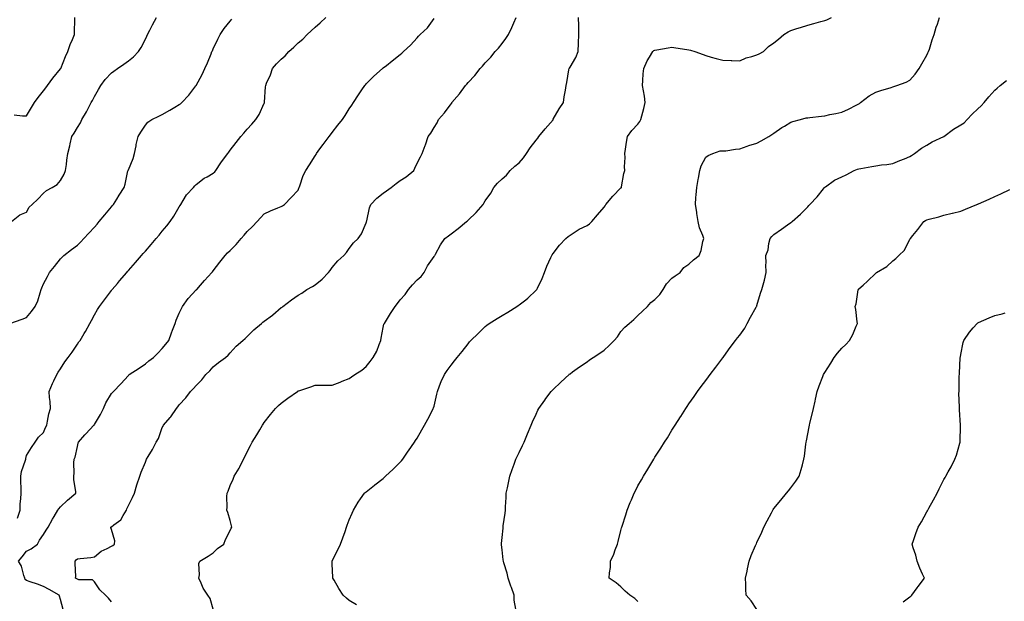
# Model space of a CAD drawing. Units: inches. Extents: x 913043 to 915683, y 7208138 to 7210778.
# Drawn here: x 914164 to 914744, y 7209378 to 7209721 of the extents above; entities that cross this region are included whole.
import ezdxf

# ---------------------------------------------------------------- set-up
doc = ezdxf.new("R2010")
doc.units = ezdxf.units.IN
doc.header["$MEASUREMENT"] = 0
doc.layers.add('Contour_91307208', color=7, linetype='Continuous', true_color=0x6f0feb)

msp = doc.modelspace()

# ---------------------------------------------------------------- linework, layer by layer
at = {"layer": 'Contour_91307208'}
for points in [[(914158.25, 7209541.92, 3247), (914165.52, 7209544.46, 3247), (914168.05, 7209545.38, 3247), (914171.03, 7209548.93, 3247), (914173.17, 7209551.92, 3247), (914174.82, 7209555.16, 3247), (914176.07, 7209559.95, 3247), (914176.8, 7209561.92, 3247), (914177.17, 7209562.8, 3247), (914178.05, 7209565.18, 3247), (914180.37, 7209569.6, 3247), (914181.59, 7209571.92, 3247), (914184.6, 7209575.38, 3247), (914188.05, 7209579.89, 3247), (914189.02, 7209580.94, 3247), (914190.11, 7209581.92, 3247), (914194.56, 7209585.42, 3247), (914198.05, 7209587.96, 3247), (914200, 7209589.97, 3247), (914201.77, 7209591.92, 3247), (914204.82, 7209595.14, 3247), (914208.05, 7209598.5, 3247), (914209.66, 7209600.32, 3247), (914210.96, 7209601.92, 3247), (914214.16, 7209605.81, 3247), (914218.05, 7209610.53, 3247), (914218.7, 7209611.28, 3247), (914219.24, 7209611.92, 3247), (914221.22, 7209615.1, 3247), (914222.62, 7209617.35, 3247), (914225.61, 7209621.92, 3247), (914226.18, 7209623.8, 3247), (914227.82, 7209631.69, 3247), (914227.88, 7209631.92, 3247), (914227.92, 7209632.04, 3247), (914228.05, 7209632.37, 3247), (914230.91, 7209639.05, 3247), (914231.73, 7209641.92, 3247), (914232.62, 7209646.49, 3247), (914232.66, 7209647.31, 3247), (914233.92, 7209651.92, 3247), (914235.43, 7209654.54, 3247), (914238.05, 7209658.6, 3247), (914239.58, 7209660.38, 3247), (914241.82, 7209661.92, 3247), (914245.99, 7209663.97, 3247), (914248.05, 7209664.87, 3247), (914252.42, 7209667.55, 3247), (914255.36, 7209669.24, 3247), (914258.05, 7209670.81, 3247), (914258.71, 7209671.26, 3247), (914259.59, 7209671.92, 3247), (914263.67, 7209676.3, 3247), (914267.84, 7209681.71, 3247), (914268.01, 7209681.92, 3247), (914268.02, 7209681.94, 3247), (914268.05, 7209682, 3247), (914271.44, 7209688.54, 3247), (914273.06, 7209691.92, 3247), (914274.61, 7209695.36, 3247), (914276.71, 7209700.57, 3247), (914277.27, 7209701.92, 3247), (914277.51, 7209702.47, 3247), (914278.05, 7209703.58, 3247), (914280.71, 7209709.26, 3247), (914282.12, 7209711.92, 3247), (914284.51, 7209715.46, 3247), (914288.05, 7209719.89, 3247), (914289, 7209720.96, 3247)], [(914159.34, 7209601.92, 3248), (914164.15, 7209605.83, 3248), (914168.05, 7209607.49, 3248), (914169.7, 7209610.28, 3248), (914171.53, 7209611.92, 3248), (914174.82, 7209615.14, 3248), (914178.05, 7209618.62, 3248), (914179.88, 7209620.08, 3248), (914183.27, 7209621.92, 3248), (914186.22, 7209623.74, 3248), (914188.05, 7209626.06, 3248), (914190.19, 7209629.77, 3248), (914191.11, 7209631.92, 3248), (914191.61, 7209635.47, 3248), (914191.91, 7209638.05, 3248), (914192.48, 7209641.92, 3248), (914193.59, 7209646.37, 3248), (914193.82, 7209647.68, 3248), (914194.74, 7209651.92, 3248), (914196.06, 7209653.91, 3248), (914198.05, 7209657.25, 3248), (914199.86, 7209660.1, 3248), (914200.72, 7209661.92, 3248), (914203.49, 7209666.49, 3248), (914204.21, 7209668.07, 3248), (914206.14, 7209671.92, 3248), (914206.87, 7209673.11, 3248), (914208.05, 7209675.55, 3248), (914210.41, 7209679.56, 3248), (914211.8, 7209681.92, 3248), (914214.5, 7209685.47, 3248), (914218.05, 7209689.52, 3248), (914219.46, 7209690.51, 3248), (914221.62, 7209691.92, 3248), (914225.42, 7209694.56, 3248), (914228.05, 7209696.53, 3248), (914231.1, 7209698.87, 3248), (914234.02, 7209701.92, 3248), (914235.55, 7209704.42, 3248), (914238.05, 7209709.32, 3248), (914238.9, 7209711.08, 3248), (914239.3, 7209711.92, 3248), (914240.73, 7209714.6, 3248), (914242.35, 7209717.62, 3248), (914244.6, 7209721.92, 3248)], [(914160.92, 7209664.79, 3249), (914165.81, 7209664.15, 3249), (914168.05, 7209664.05, 3249), (914170.95, 7209669.03, 3249), (914172.82, 7209671.92, 3249), (914174.96, 7209675.01, 3249), (914178.05, 7209678.81, 3249), (914179.42, 7209680.55, 3249), (914180.51, 7209681.92, 3249), (914183.6, 7209686.37, 3249), (914188.05, 7209691.76, 3249), (914188.14, 7209691.92, 3249), (914188.22, 7209692.08, 3249), (914190.96, 7209699.01, 3249), (914192.4, 7209701.92, 3249), (914193.88, 7209706.1, 3249), (914195.13, 7209708.99, 3249), (914196.29, 7209711.92, 3249), (914196.29, 7209713.68, 3249), (914196.52, 7209720.4, 3249), (914196.53, 7209721.92, 3249)], [(914162.78, 7209427.19, 3246), (914164.29, 7209431.92, 3246), (914164.34, 7209435.63, 3246), (914164.81, 7209438.68, 3246), (914164.86, 7209441.92, 3246), (914164.88, 7209445.08, 3246), (914164.82, 7209448.68, 3246), (914164.83, 7209451.92, 3246), (914165.21, 7209454.75, 3246), (914167.51, 7209461.37, 3246), (914167.62, 7209461.92, 3246), (914167.62, 7209462.35, 3246), (914168.05, 7209464.07, 3246), (914171.05, 7209468.91, 3246), (914173.28, 7209471.92, 3246), (914175.1, 7209474.87, 3246), (914178.05, 7209477.78, 3246), (914179.35, 7209480.61, 3246), (914179.99, 7209481.92, 3246), (914180.54, 7209484.4, 3246), (914181.34, 7209488.64, 3246), (914182.13, 7209491.92, 3246), (914182.08, 7209495.96, 3246), (914181.58, 7209498.38, 3246), (914181.53, 7209501.92, 3246), (914183.46, 7209506.51, 3246), (914184.2, 7209508.07, 3246), (914185.94, 7209511.92, 3246), (914186.76, 7209513.21, 3246), (914188.05, 7209515.16, 3246), (914190.72, 7209519.26, 3246), (914192.58, 7209521.92, 3246), (914194.94, 7209525.03, 3246), (914198.05, 7209529.77, 3246), (914198.98, 7209530.98, 3246), (914199.67, 7209531.92, 3246), (914202.07, 7209535.94, 3246), (914202.82, 7209537.15, 3246), (914205.36, 7209541.92, 3246), (914206.37, 7209543.6, 3246), (914208.05, 7209547.04, 3246), (914209.94, 7209550.03, 3246), (914211.04, 7209551.92, 3246), (914214.07, 7209555.9, 3246), (914218.05, 7209561.24, 3246), (914218.35, 7209561.63, 3246), (914218.57, 7209561.92, 3246), (914221.58, 7209565.44, 3246), (914222.93, 7209567.04, 3246), (914227.07, 7209571.92, 3246), (914227.53, 7209572.43, 3246), (914228.05, 7209573.03, 3246), (914232.2, 7209577.78, 3246), (914235.81, 7209581.92, 3246), (914236.86, 7209583.11, 3246), (914238.05, 7209584.48, 3246), (914241.5, 7209588.46, 3246), (914244.45, 7209591.92, 3246), (914246.11, 7209593.85, 3246), (914248.05, 7209596.14, 3246), (914250.63, 7209599.34, 3246), (914252.67, 7209601.92, 3246), (914254.86, 7209605.1, 3246), (914258.05, 7209610.55, 3246), (914258.55, 7209611.41, 3246), (914258.86, 7209611.92, 3246), (914260.38, 7209614.26, 3246), (914262.38, 7209617.58, 3246), (914266.4, 7209621.92, 3246), (914267.16, 7209622.82, 3246), (914268.05, 7209623.7, 3246), (914272.59, 7209627.39, 3246), (914274.44, 7209628.31, 3246), (914278.05, 7209630.38, 3246), (914278.88, 7209631.1, 3246), (914279.59, 7209631.92, 3246), (914282.54, 7209636.41, 3246), (914282.94, 7209637.04, 3246), (914286.59, 7209641.92, 3246), (914287.15, 7209642.82, 3246), (914288.05, 7209643.91, 3246), (914291.46, 7209648.5, 3246), (914294.26, 7209651.92, 3246), (914295.99, 7209653.97, 3246), (914298.05, 7209656.3, 3246), (914300.76, 7209659.21, 3246), (914303.11, 7209661.92, 3246), (914305, 7209664.97, 3246), (914308.05, 7209671.55, 3246), (914308.17, 7209671.8, 3246), (914308.24, 7209671.92, 3246), (914308.25, 7209672.12, 3246), (914308.84, 7209681.14, 3246), (914308.9, 7209681.92, 3246), (914309.47, 7209683.35, 3246), (914311.65, 7209688.33, 3246), (914312.93, 7209691.92, 3246), (914315.32, 7209694.65, 3246), (914318.05, 7209697.53, 3246), (914320.45, 7209699.52, 3246), (914322.48, 7209701.92, 3246), (914325.37, 7209704.6, 3246), (914328.05, 7209707.1, 3246), (914330.68, 7209709.28, 3246), (914333.28, 7209711.92, 3246), (914335.76, 7209714.21, 3246), (914338.05, 7209716.33, 3246), (914341.01, 7209718.95, 3246), (914344.37, 7209721.92, 3246)], [(914189.61, 7209373.48, 3245), (914188.05, 7209379.4, 3245), (914187.51, 7209381.39, 3245), (914187.39, 7209381.92, 3245), (914181.49, 7209385.36, 3245), (914178.05, 7209387.13, 3245), (914174.54, 7209388.4, 3245), (914170.19, 7209389.77, 3245), (914168.05, 7209390.51, 3245), (914167.38, 7209391.24, 3245), (914167.06, 7209391.92, 3245), (914166.45, 7209393.52, 3245), (914165.13, 7209398.99, 3245), (914163.41, 7209401.92, 3245), (914165.53, 7209404.44, 3245), (914168.05, 7209407.76, 3245), (914170.83, 7209409.15, 3245), (914174.57, 7209411.92, 3245), (914175.69, 7209414.28, 3245), (914178.05, 7209417.68, 3245), (914179.76, 7209420.2, 3245), (914180.81, 7209421.92, 3245), (914183.33, 7209426.63, 3245), (914184.32, 7209428.19, 3245), (914186.59, 7209431.92, 3245), (914187.22, 7209432.74, 3245), (914188.05, 7209433.93, 3245), (914192.17, 7209437.8, 3245), (914197.08, 7209441.92, 3245), (914197.06, 7209442.92, 3245), (914196, 7209449.87, 3245), (914195.98, 7209451.92, 3245), (914196.18, 7209453.8, 3245), (914195.94, 7209459.81, 3245), (914196.11, 7209461.92, 3245), (914196.71, 7209463.27, 3245), (914198.05, 7209469.36, 3245), (914198.6, 7209471.37, 3245), (914198.71, 7209471.92, 3245), (914202.37, 7209476.24, 3245), (914202.99, 7209476.98, 3245), (914207.74, 7209481.92, 3245), (914207.86, 7209482.1, 3245), (914208.05, 7209482.35, 3245), (914211.75, 7209488.23, 3245), (914213.37, 7209491.92, 3245), (914214.72, 7209495.24, 3245), (914218.05, 7209500.75, 3245), (914218.72, 7209501.26, 3245), (914219.37, 7209501.92, 3245), (914223.7, 7209506.28, 3245), (914228.05, 7209511.35, 3245), (914228.31, 7209511.65, 3245), (914228.6, 7209511.92, 3245), (914234.4, 7209515.57, 3245), (914238.05, 7209518.13, 3245), (914240.07, 7209519.89, 3245), (914242.84, 7209521.92, 3245), (914245.47, 7209524.5, 3245), (914248.05, 7209527.08, 3245), (914250.2, 7209529.77, 3245), (914251.83, 7209531.92, 3245), (914253.54, 7209536.43, 3245), (914254.08, 7209537.96, 3245), (914255.54, 7209541.92, 3245), (914256.2, 7209543.76, 3245), (914258.05, 7209547.96, 3245), (914259.34, 7209550.63, 3245), (914259.9, 7209551.92, 3245), (914263.31, 7209556.67, 3245), (914268.05, 7209561.61, 3245), (914268.23, 7209561.74, 3245), (914268.4, 7209561.92, 3245), (914270.55, 7209564.42, 3245), (914272.85, 7209567.12, 3245), (914277.22, 7209571.92, 3245), (914277.61, 7209572.37, 3245), (914278.05, 7209572.97, 3245), (914281.94, 7209578.03, 3245), (914285.03, 7209581.92, 3245), (914286.5, 7209583.46, 3245), (914288.05, 7209584.89, 3245), (914291.59, 7209588.38, 3245), (914294.48, 7209591.92, 3245), (914296.16, 7209593.81, 3245), (914298.05, 7209595.98, 3245), (914301.07, 7209598.89, 3245), (914303.79, 7209601.92, 3245), (914305.81, 7209604.17, 3245), (914308.05, 7209606.43, 3245), (914311.7, 7209608.27, 3245), (914316.01, 7209609.89, 3245), (914318.05, 7209610.75, 3245), (914318.86, 7209611.12, 3245), (914320.05, 7209611.92, 3245), (914323.88, 7209616.08, 3245), (914328.05, 7209620.44, 3245), (914328.49, 7209621.47, 3245), (914328.63, 7209621.92, 3245), (914329.02, 7209622.9, 3245), (914331.05, 7209628.93, 3245), (914332.55, 7209631.92, 3245), (914334.71, 7209635.26, 3245), (914338.05, 7209640.67, 3245), (914338.52, 7209641.45, 3245), (914338.83, 7209641.92, 3245), (914340.85, 7209644.71, 3245), (914342.69, 7209647.29, 3245), (914346.17, 7209651.92, 3245), (914346.97, 7209652.99, 3245), (914348.05, 7209654.38, 3245), (914351.43, 7209658.54, 3245), (914354.05, 7209661.92, 3245), (914355.64, 7209664.32, 3245), (914358.05, 7209668.15, 3245), (914359.53, 7209670.44, 3245), (914360.5, 7209671.92, 3245), (914363.49, 7209676.49, 3245), (914365.49, 7209679.36, 3245), (914367.25, 7209681.92, 3245), (914367.58, 7209682.39, 3245), (914368.05, 7209682.99, 3245), (914372.56, 7209687.41, 3245), (914377.59, 7209691.92, 3245), (914377.83, 7209692.13, 3245), (914378.05, 7209692.33, 3245), (914379.97, 7209693.83, 3245), (914383.43, 7209696.55, 3245), (914388.05, 7209700.26, 3245), (914388.96, 7209701, 3245), (914390.09, 7209701.92, 3245), (914394.16, 7209705.81, 3245), (914398.05, 7209710.08, 3245), (914398.93, 7209711.04, 3245), (914399.8, 7209711.92, 3245), (914404.08, 7209715.88, 3245), (914408.05, 7209721.37, 3245)], [(914218.05, 7209378.01, 3244), (914216.32, 7209380.18, 3244), (914214.69, 7209381.92, 3244), (914211.2, 7209385.06, 3244), (914208.05, 7209389.85, 3244), (914207.04, 7209390.92, 3244), (914198.97, 7209391, 3244), (914198.05, 7209391.31, 3244), (914197.66, 7209391.53, 3244), (914196.93, 7209391.92, 3244), (914197.07, 7209392.9, 3244), (914196.66, 7209400.53, 3244), (914196.8, 7209401.92, 3244), (914197.27, 7209402.7, 3244), (914198.05, 7209403.27, 3244), (914199.67, 7209403.54, 3244), (914205.93, 7209404.05, 3244), (914208.05, 7209404.52, 3244), (914212.12, 7209407.86, 3244), (914215.56, 7209409.44, 3244), (914218.05, 7209410.81, 3244), (914218.88, 7209411.1, 3244), (914219.92, 7209411.92, 3244), (914220.04, 7209413.91, 3244), (914218.05, 7209420.53, 3244), (914217.73, 7209421.61, 3244), (914217.68, 7209421.92, 3244), (914217.87, 7209422.1, 3244), (914218.05, 7209422.23, 3244), (914219.5, 7209423.37, 3244), (914223.72, 7209426.26, 3244), (914224.98, 7209428.85, 3244), (914226.92, 7209431.92, 3244), (914227.24, 7209432.72, 3244), (914228.05, 7209434.71, 3244), (914230.55, 7209439.42, 3244), (914231.64, 7209441.92, 3244), (914233.05, 7209446.92, 3244), (914234.76, 7209451.92, 3244), (914235.61, 7209454.36, 3244), (914238.05, 7209460.3, 3244), (914238.53, 7209461.43, 3244), (914238.72, 7209461.92, 3244), (914239.66, 7209463.54, 3244), (914242.22, 7209467.76, 3244), (914244.42, 7209471.92, 3244), (914245.74, 7209474.22, 3244), (914248.05, 7209480.59, 3244), (914248.5, 7209481.47, 3244), (914248.77, 7209481.92, 3244), (914252.63, 7209486.49, 3244), (914253.02, 7209486.96, 3244), (914256.46, 7209491.92, 3244), (914257.17, 7209492.8, 3244), (914258.05, 7209494.03, 3244), (914261.89, 7209498.07, 3244), (914264.72, 7209501.92, 3244), (914266.41, 7209503.56, 3244), (914268.05, 7209505.4, 3244), (914271.24, 7209508.74, 3244), (914273.7, 7209511.92, 3244), (914275.94, 7209514.03, 3244), (914278.05, 7209516.37, 3244), (914281.1, 7209518.87, 3244), (914285.25, 7209521.92, 3244), (914286.8, 7209523.17, 3244), (914288.05, 7209524.69, 3244), (914291.49, 7209528.48, 3244), (914295.46, 7209531.92, 3244), (914296.89, 7209533.07, 3244), (914298.05, 7209534.28, 3244), (914301.91, 7209538.05, 3244), (914306.35, 7209541.92, 3244), (914307.28, 7209542.68, 3244), (914308.05, 7209543.33, 3244), (914312.88, 7209546.74, 3244), (914313.08, 7209546.88, 3244), (914318.05, 7209551.22, 3244), (914318.5, 7209551.47, 3244), (914319.05, 7209551.92, 3244), (914324.16, 7209555.81, 3244), (914328.05, 7209558.5, 3244), (914330.21, 7209559.77, 3244), (914333.19, 7209561.92, 3244), (914336.39, 7209563.58, 3244), (914338.05, 7209564.58, 3244), (914342.07, 7209567.9, 3244), (914345.84, 7209571.92, 3244), (914346.94, 7209573.03, 3244), (914348.05, 7209574.75, 3244), (914351.28, 7209578.7, 3244), (914354.82, 7209581.92, 3244), (914356.38, 7209583.6, 3244), (914358.05, 7209586, 3244), (914360.54, 7209589.42, 3244), (914363.35, 7209591.92, 3244), (914365.36, 7209594.6, 3244), (914368.05, 7209601.08, 3244), (914368.25, 7209601.72, 3244), (914368.32, 7209601.92, 3244), (914368.42, 7209602.29, 3244), (914370.1, 7209609.87, 3244), (914370.75, 7209611.92, 3244), (914374.33, 7209615.63, 3244), (914378.05, 7209618.56, 3244), (914379.97, 7209620.01, 3244), (914382.75, 7209621.92, 3244), (914385.72, 7209624.24, 3244), (914388.05, 7209626, 3244), (914391.66, 7209628.31, 3244), (914396.03, 7209631.92, 3244), (914396.65, 7209633.33, 3244), (914398.05, 7209636.18, 3244), (914400, 7209639.97, 3244), (914401.1, 7209641.92, 3244), (914402.76, 7209646.63, 3244), (914402.92, 7209647.06, 3244), (914404.47, 7209651.92, 3244), (914406.08, 7209653.89, 3244), (914408.05, 7209657.17, 3244), (914409.93, 7209660.05, 3244), (914410.63, 7209661.92, 3244), (914414.15, 7209665.83, 3244), (914418.05, 7209671.16, 3244), (914418.38, 7209671.59, 3244), (914418.57, 7209671.92, 3244), (914421.46, 7209675.34, 3244), (914422.93, 7209677.04, 3244), (914426.61, 7209681.92, 3244), (914427.26, 7209682.7, 3244), (914428.05, 7209683.66, 3244), (914431.99, 7209687.97, 3244), (914435.14, 7209691.92, 3244), (914436.51, 7209693.46, 3244), (914438.05, 7209695.26, 3244), (914441.35, 7209698.62, 3244), (914444.04, 7209701.92, 3244), (914445.92, 7209704.05, 3244), (914448.05, 7209706.69, 3244), (914450.33, 7209709.63, 3244), (914451.89, 7209711.92, 3244), (914453.77, 7209716.2, 3244), (914454.91, 7209718.78, 3244), (914456.31, 7209721.92, 3244)], [(914278.05, 7209373.74, 3243), (914276.15, 7209380.01, 3243), (914274.92, 7209381.92, 3243), (914272.11, 7209385.98, 3243), (914270.95, 7209389.03, 3243), (914269.56, 7209391.92, 3243), (914269.94, 7209393.81, 3243), (914269.48, 7209400.49, 3243), (914270.07, 7209401.92, 3243), (914275.08, 7209404.89, 3243), (914278.05, 7209406.92, 3243), (914280.58, 7209409.38, 3243), (914284.25, 7209411.92, 3243), (914285.33, 7209414.63, 3243), (914288.05, 7209419.97, 3243), (914288.61, 7209421.37, 3243), (914288.91, 7209421.92, 3243), (914288.84, 7209422.7, 3243), (914288.05, 7209425.92, 3243), (914286.68, 7209430.55, 3243), (914286.1, 7209431.92, 3243), (914286.2, 7209433.78, 3243), (914286.05, 7209439.93, 3243), (914286.14, 7209441.92, 3243), (914286.79, 7209443.19, 3243), (914288.05, 7209446.47, 3243), (914289.71, 7209450.26, 3243), (914290.34, 7209451.92, 3243), (914293.25, 7209456.72, 3243), (914293.58, 7209457.45, 3243), (914295.8, 7209461.92, 3243), (914296.62, 7209463.35, 3243), (914298.05, 7209466.24, 3243), (914300.03, 7209469.95, 3243), (914300.99, 7209471.92, 3243), (914303.7, 7209476.28, 3243), (914305.47, 7209479.34, 3243), (914306.99, 7209481.92, 3243), (914307.42, 7209482.55, 3243), (914308.05, 7209483.5, 3243), (914311.71, 7209488.25, 3243), (914314.63, 7209491.92, 3243), (914316.4, 7209493.56, 3243), (914318.05, 7209494.95, 3243), (914321.97, 7209497.99, 3243), (914327.59, 7209501.92, 3243), (914327.89, 7209502.08, 3243), (914328.05, 7209502.15, 3243), (914328.4, 7209502.27, 3243), (914335.47, 7209504.5, 3243), (914338.05, 7209505.47, 3243), (914341.7, 7209505.57, 3243), (914344.44, 7209505.53, 3243), (914348.05, 7209505.63, 3243), (914352.66, 7209507.31, 3243), (914353.96, 7209507.84, 3243), (914358.05, 7209509.42, 3243), (914359.41, 7209510.55, 3243), (914361.39, 7209511.92, 3243), (914365.59, 7209514.38, 3243), (914368.05, 7209516.63, 3243), (914370.43, 7209519.54, 3243), (914372.18, 7209521.92, 3243), (914374.3, 7209525.67, 3243), (914375.68, 7209529.54, 3243), (914376.7, 7209531.92, 3243), (914376.82, 7209533.15, 3243), (914378.05, 7209539.6, 3243), (914378.54, 7209541.43, 3243), (914378.75, 7209541.92, 3243), (914379.92, 7209543.8, 3243), (914382.29, 7209547.68, 3243), (914385.11, 7209551.92, 3243), (914386.4, 7209553.58, 3243), (914388.05, 7209555.71, 3243), (914390.97, 7209558.99, 3243), (914393.01, 7209561.92, 3243), (914395.24, 7209564.73, 3243), (914398.05, 7209567.64, 3243), (914400.41, 7209569.56, 3243), (914402.2, 7209571.92, 3243), (914404.08, 7209575.9, 3243), (914408.05, 7209581.26, 3243), (914408.3, 7209581.67, 3243), (914408.4, 7209581.92, 3243), (914408.88, 7209582.74, 3243), (914411.82, 7209588.15, 3243), (914414.37, 7209591.92, 3243), (914416.42, 7209593.54, 3243), (914418.05, 7209594.65, 3243), (914422.2, 7209597.78, 3243), (914427.12, 7209601.92, 3243), (914427.66, 7209602.31, 3243), (914428.05, 7209602.66, 3243), (914432.82, 7209607.15, 3243), (914436.93, 7209611.92, 3243), (914437.31, 7209612.66, 3243), (914438.05, 7209614.07, 3243), (914441.41, 7209618.56, 3243), (914443.28, 7209621.92, 3243), (914445.41, 7209624.56, 3243), (914448.05, 7209627.06, 3243), (914450.7, 7209629.26, 3243), (914452.72, 7209631.92, 3243), (914455.53, 7209634.44, 3243), (914458.05, 7209636.51, 3243), (914460.6, 7209639.36, 3243), (914462.51, 7209641.92, 3243), (914464.66, 7209645.32, 3243), (914468.05, 7209649.77, 3243), (914469.01, 7209650.96, 3243), (914469.71, 7209651.92, 3243), (914473.47, 7209656.49, 3243), (914478.05, 7209661.84, 3243), (914478.08, 7209661.88, 3243), (914478.11, 7209661.92, 3243), (914478.21, 7209662.08, 3243), (914481.73, 7209668.25, 3243), (914484.27, 7209671.92, 3243), (914484.69, 7209675.28, 3243), (914485.38, 7209679.26, 3243), (914485.76, 7209681.92, 3243), (914486.19, 7209683.78, 3243), (914487.4, 7209691.28, 3243), (914487.53, 7209691.92, 3243), (914487.74, 7209692.23, 3243), (914488.05, 7209692.8, 3243), (914491.53, 7209698.44, 3243), (914492.75, 7209701.92, 3243), (914493.05, 7209706.92, 3243), (914493.26, 7209711.92, 3243), (914493.16, 7209716.8, 3243), (914493.18, 7209717.06, 3243), (914493.07, 7209721.92, 3243)], [(914362.28, 7209376.16, 3242), (914358.05, 7209378.78, 3242), (914356.38, 7209380.24, 3242), (914354.42, 7209381.92, 3242), (914351.93, 7209385.81, 3242), (914349.17, 7209390.81, 3242), (914348.52, 7209391.92, 3242), (914348.48, 7209392.35, 3242), (914348.05, 7209400.32, 3242), (914347.99, 7209401.86, 3242), (914347.99, 7209401.92, 3242), (914348.01, 7209401.96, 3242), (914348.05, 7209402.08, 3242), (914351.44, 7209408.54, 3242), (914353, 7209411.92, 3242), (914354.27, 7209415.71, 3242), (914355.59, 7209419.46, 3242), (914356.43, 7209421.92, 3242), (914356.83, 7209423.13, 3242), (914358.05, 7209426.35, 3242), (914359.79, 7209430.18, 3242), (914360.64, 7209431.92, 3242), (914363.36, 7209436.61, 3242), (914364.74, 7209438.62, 3242), (914366.97, 7209441.92, 3242), (914367.54, 7209442.43, 3242), (914368.05, 7209442.82, 3242), (914372.92, 7209446.78, 3242), (914373.06, 7209446.9, 3242), (914378.05, 7209450.69, 3242), (914378.68, 7209451.3, 3242), (914379.34, 7209451.92, 3242), (914383.87, 7209456.1, 3242), (914388.05, 7209460.14, 3242), (914388.87, 7209461.1, 3242), (914389.54, 7209461.92, 3242), (914392.75, 7209466.63, 3242), (914392.99, 7209466.98, 3242), (914396.41, 7209471.92, 3242), (914397, 7209472.97, 3242), (914398.05, 7209474.42, 3242), (914400.74, 7209479.22, 3242), (914402.4, 7209481.92, 3242), (914404.39, 7209485.57, 3242), (914407.08, 7209490.94, 3242), (914407.58, 7209491.92, 3242), (914407.69, 7209492.27, 3242), (914408.05, 7209493.29, 3242), (914409.71, 7209500.26, 3242), (914410.02, 7209501.92, 3242), (914411.28, 7209505.14, 3242), (914412.17, 7209507.8, 3242), (914414.07, 7209511.92, 3242), (914415.73, 7209514.24, 3242), (914418.05, 7209517.27, 3242), (914420.08, 7209519.89, 3242), (914421.54, 7209521.92, 3242), (914424.51, 7209525.46, 3242), (914428.05, 7209529.99, 3242), (914428.96, 7209531, 3242), (914429.75, 7209531.92, 3242), (914434.06, 7209535.92, 3242), (914438.05, 7209540.18, 3242), (914439.05, 7209540.92, 3242), (914440.38, 7209541.92, 3242), (914445.22, 7209544.75, 3242), (914448.05, 7209546.63, 3242), (914451.38, 7209548.6, 3242), (914456.69, 7209551.92, 3242), (914457.53, 7209552.45, 3242), (914458.05, 7209552.8, 3242), (914461.99, 7209555.87, 3242), (914463.2, 7209556.76, 3242), (914468.05, 7209561.49, 3242), (914468.29, 7209561.69, 3242), (914468.48, 7209561.92, 3242), (914468.84, 7209562.7, 3242), (914471.57, 7209568.4, 3242), (914473, 7209571.92, 3242), (914474.37, 7209575.59, 3242), (914476.77, 7209580.63, 3242), (914477.32, 7209581.92, 3242), (914477.61, 7209582.37, 3242), (914478.05, 7209583.07, 3242), (914481.91, 7209588.05, 3242), (914485.53, 7209591.92, 3242), (914486.99, 7209592.99, 3242), (914488.05, 7209593.89, 3242), (914492.88, 7209597.1, 3242), (914493.45, 7209597.31, 3242), (914498.05, 7209599.56, 3242), (914499.43, 7209600.53, 3242), (914500.96, 7209601.92, 3242), (914504.2, 7209605.77, 3242), (914508.05, 7209610.28, 3242), (914508.73, 7209611.24, 3242), (914509.19, 7209611.92, 3242), (914513.16, 7209616.8, 3242), (914518.05, 7209621.65, 3242), (914518.18, 7209621.78, 3242), (914518.28, 7209621.92, 3242), (914518.37, 7209622.23, 3242), (914519.78, 7209630.18, 3242), (914520.34, 7209631.92, 3242), (914520.2, 7209634.07, 3242), (914520.44, 7209639.54, 3242), (914520.3, 7209641.92, 3242), (914520.7, 7209644.58, 3242), (914521.3, 7209648.68, 3242), (914521.8, 7209651.92, 3242), (914524.51, 7209655.46, 3242), (914528.05, 7209659.28, 3242), (914529.12, 7209660.85, 3242), (914529.69, 7209661.92, 3242), (914530.29, 7209664.17, 3242), (914531.43, 7209668.54, 3242), (914532.37, 7209671.92, 3242), (914531.86, 7209675.73, 3242), (914531.2, 7209678.78, 3242), (914530.72, 7209681.92, 3242), (914530.98, 7209684.85, 3242), (914531.17, 7209688.8, 3242), (914531.5, 7209691.92, 3242), (914533.4, 7209696.57, 3242), (914534.77, 7209698.64, 3242), (914536.7, 7209701.92, 3242), (914537.43, 7209702.55, 3242), (914538.05, 7209702.8, 3242), (914539.1, 7209702.97, 3242), (914545.84, 7209704.13, 3242), (914548.05, 7209704.48, 3242), (914550.33, 7209704.21, 3242), (914556.76, 7209703.21, 3242), (914558.05, 7209703.05, 3242), (914559, 7209702.88, 3242), (914561.46, 7209701.92, 3242), (914566.33, 7209700.2, 3242), (914568.05, 7209699.62, 3242), (914571.21, 7209698.76, 3242), (914574.11, 7209697.97, 3242), (914578.05, 7209696.9, 3242), (914582.83, 7209696.71, 3242), (914583.32, 7209696.65, 3242), (914588.05, 7209696.41, 3242), (914591.77, 7209698.21, 3242), (914595.14, 7209699.01, 3242), (914598.05, 7209700.03, 3242), (914599.39, 7209700.57, 3242), (914602, 7209701.92, 3242), (914604.97, 7209705.01, 3242), (914608.05, 7209707.02, 3242), (914610.68, 7209709.28, 3242), (914613.89, 7209711.92, 3242), (914616.46, 7209713.5, 3242), (914618.05, 7209714.34, 3242), (914621.62, 7209715.49, 3242), (914623.79, 7209716.18, 3242), (914628.05, 7209717.58, 3242), (914631.48, 7209718.48, 3242), (914635.76, 7209719.62, 3242), (914638.05, 7209720.24, 3242), (914639.29, 7209720.69, 3242), (914641.94, 7209721.92, 3242)], [(914456.21, 7209373.76, 3241), (914455.17, 7209379.05, 3241), (914455.18, 7209381.92, 3241), (914453.56, 7209386.41, 3241), (914453.28, 7209387.15, 3241), (914451.62, 7209391.92, 3241), (914451.03, 7209394.91, 3241), (914449.06, 7209400.9, 3241), (914448.81, 7209401.92, 3241), (914448.77, 7209402.64, 3241), (914448.05, 7209408.64, 3241), (914447.69, 7209411.57, 3241), (914447.63, 7209411.92, 3241), (914447.66, 7209412.31, 3241), (914448.05, 7209415.96, 3241), (914448.63, 7209421.33, 3241), (914448.71, 7209421.92, 3241), (914448.78, 7209422.66, 3241), (914449.83, 7209430.14, 3241), (914450, 7209431.92, 3241), (914450.07, 7209433.93, 3241), (914450.46, 7209439.5, 3241), (914450.54, 7209441.92, 3241), (914451.21, 7209445.08, 3241), (914451.88, 7209448.09, 3241), (914452.69, 7209451.92, 3241), (914454.07, 7209455.9, 3241), (914455.2, 7209459.07, 3241), (914456.19, 7209461.92, 3241), (914456.78, 7209463.19, 3241), (914458.05, 7209465.96, 3241), (914460.01, 7209469.97, 3241), (914460.98, 7209471.92, 3241), (914463.06, 7209476.9, 3241), (914463.08, 7209476.96, 3241), (914465.15, 7209481.92, 3241), (914466.05, 7209483.91, 3241), (914468.05, 7209488.4, 3241), (914469.18, 7209490.79, 3241), (914469.74, 7209491.92, 3241), (914473.18, 7209496.78, 3241), (914473.9, 7209497.76, 3241), (914476.91, 7209501.92, 3241), (914477.49, 7209502.47, 3241), (914478.05, 7209503.01, 3241), (914482.64, 7209507.33, 3241), (914487.46, 7209511.92, 3241), (914487.81, 7209512.17, 3241), (914488.05, 7209512.33, 3241), (914489.46, 7209513.33, 3241), (914493.66, 7209516.31, 3241), (914498.05, 7209519.26, 3241), (914499.58, 7209520.4, 3241), (914501.58, 7209521.92, 3241), (914505.58, 7209524.4, 3241), (914508.05, 7209526.12, 3241), (914511.14, 7209528.83, 3241), (914513.95, 7209531.92, 3241), (914515.96, 7209534.01, 3241), (914518.05, 7209537.23, 3241), (914520.33, 7209539.63, 3241), (914522.8, 7209541.92, 3241), (914525.66, 7209544.32, 3241), (914528.05, 7209546.49, 3241), (914530.78, 7209549.19, 3241), (914533.62, 7209551.92, 3241), (914535.65, 7209554.32, 3241), (914538.05, 7209556.08, 3241), (914540.95, 7209559.03, 3241), (914542.89, 7209561.92, 3241), (914544.79, 7209565.18, 3241), (914548.05, 7209568.5, 3241), (914550.01, 7209569.95, 3241), (914552.85, 7209571.92, 3241), (914555.11, 7209574.87, 3241), (914558.05, 7209576.8, 3241), (914560.67, 7209579.3, 3241), (914564.09, 7209581.92, 3241), (914565.17, 7209584.79, 3241), (914566.2, 7209590.08, 3241), (914566.74, 7209591.92, 3241), (914566.2, 7209593.76, 3241), (914564.25, 7209598.11, 3241), (914563.54, 7209601.92, 3241), (914562.74, 7209606.61, 3241), (914562.61, 7209607.35, 3241), (914561.81, 7209611.92, 3241), (914562.19, 7209616.06, 3241), (914562.3, 7209617.68, 3241), (914562.69, 7209621.92, 3241), (914563.42, 7209626.55, 3241), (914563.64, 7209627.51, 3241), (914564.41, 7209631.92, 3241), (914565.21, 7209634.75, 3241), (914568.05, 7209639.77, 3241), (914569.27, 7209640.71, 3241), (914572.12, 7209641.92, 3241), (914576.47, 7209643.5, 3241), (914578.05, 7209643.46, 3241), (914579.69, 7209643.56, 3241), (914585.46, 7209644.52, 3241), (914588.05, 7209644.63, 3241), (914592.36, 7209646.24, 3241), (914593.31, 7209646.67, 3241), (914598.05, 7209648.03, 3241), (914600.62, 7209649.36, 3241), (914605.08, 7209651.92, 3241), (914606.81, 7209653.15, 3241), (914608.05, 7209653.87, 3241), (914612.74, 7209657.23, 3241), (914614.26, 7209658.13, 3241), (914618.05, 7209660.46, 3241), (914619.15, 7209660.83, 3241), (914623.63, 7209661.92, 3241), (914627.06, 7209662.92, 3241), (914628.05, 7209663.01, 3241), (914629.27, 7209663.15, 3241), (914636, 7209663.97, 3241), (914638.05, 7209664.19, 3241), (914640.97, 7209664.83, 3241), (914644.53, 7209665.44, 3241), (914648.05, 7209666.37, 3241), (914651.93, 7209668.03, 3241), (914656.53, 7209670.4, 3241), (914658.05, 7209671.14, 3241), (914658.52, 7209671.45, 3241), (914659.07, 7209671.92, 3241), (914664.06, 7209675.9, 3241), (914668.05, 7209678.01, 3241), (914670.99, 7209678.97, 3241), (914677, 7209680.87, 3241), (914678.05, 7209681.22, 3241), (914678.59, 7209681.37, 3241), (914680.51, 7209681.92, 3241), (914686.01, 7209683.95, 3241), (914688.05, 7209685.18, 3241), (914691.23, 7209688.74, 3241), (914693.53, 7209691.92, 3241), (914695.14, 7209694.83, 3241), (914698.05, 7209699.93, 3241), (914698.74, 7209701.24, 3241), (914699.07, 7209701.92, 3241), (914699.6, 7209703.46, 3241), (914701.15, 7209708.81, 3241), (914702.41, 7209711.92, 3241), (914703.65, 7209716.31, 3241), (914704.3, 7209718.17, 3241), (914705.47, 7209721.92, 3241)], [(914528.05, 7209378.13, 3240), (914526.19, 7209380.06, 3240), (914523.31, 7209381.92, 3240), (914520.46, 7209384.32, 3240), (914518.05, 7209386.78, 3240), (914515.23, 7209389.11, 3240), (914511.18, 7209391.92, 3240), (914511.28, 7209395.14, 3240), (914511.79, 7209398.17, 3240), (914511.9, 7209401.92, 3240), (914513.82, 7209406.16, 3240), (914514.68, 7209408.54, 3240), (914516.02, 7209411.92, 3240), (914516.47, 7209413.5, 3240), (914518.05, 7209420.03, 3240), (914518.4, 7209421.57, 3240), (914518.46, 7209421.92, 3240), (914518.67, 7209422.53, 3240), (914520.81, 7209429.17, 3240), (914521.72, 7209431.92, 3240), (914523.53, 7209436.45, 3240), (914524.29, 7209438.15, 3240), (914525.89, 7209441.92, 3240), (914526.58, 7209443.4, 3240), (914528.05, 7209446.22, 3240), (914530.09, 7209449.89, 3240), (914531.39, 7209451.92, 3240), (914533.79, 7209456.18, 3240), (914536.23, 7209460.1, 3240), (914537.34, 7209461.92, 3240), (914537.6, 7209462.37, 3240), (914538.05, 7209463.13, 3240), (914541.45, 7209468.52, 3240), (914543.62, 7209471.92, 3240), (914545.35, 7209474.62, 3240), (914548.05, 7209478.99, 3240), (914549.21, 7209480.77, 3240), (914549.93, 7209481.92, 3240), (914553.1, 7209486.86, 3240), (914553.27, 7209487.13, 3240), (914556.21, 7209491.92, 3240), (914556.96, 7209493.01, 3240), (914558.05, 7209494.63, 3240), (914561.03, 7209498.93, 3240), (914563.02, 7209501.92, 3240), (914565.23, 7209504.73, 3240), (914568.05, 7209508.33, 3240), (914569.56, 7209510.42, 3240), (914570.55, 7209511.92, 3240), (914573.9, 7209516.08, 3240), (914578.05, 7209521.67, 3240), (914578.15, 7209521.82, 3240), (914578.21, 7209521.92, 3240), (914578.62, 7209522.49, 3240), (914582.29, 7209527.68, 3240), (914585.44, 7209531.92, 3240), (914586.57, 7209533.4, 3240), (914588.05, 7209535.08, 3240), (914590.93, 7209539.05, 3240), (914592.37, 7209541.92, 3240), (914594.29, 7209545.69, 3240), (914597.63, 7209551.51, 3240), (914597.86, 7209551.92, 3240), (914597.93, 7209552.04, 3240), (914598.05, 7209552.45, 3240), (914600.18, 7209559.79, 3240), (914601.03, 7209561.92, 3240), (914602.05, 7209565.92, 3240), (914602.61, 7209567.35, 3240), (914603.42, 7209571.92, 3240), (914603.29, 7209576.69, 3240), (914603.53, 7209577.41, 3240), (914603.28, 7209581.92, 3240), (914604.69, 7209585.28, 3240), (914605.09, 7209588.97, 3240), (914605.89, 7209591.92, 3240), (914606.89, 7209593.07, 3240), (914608.05, 7209594.34, 3240), (914612.6, 7209597.37, 3240), (914616.06, 7209599.93, 3240), (914618.05, 7209601.37, 3240), (914618.36, 7209601.61, 3240), (914618.83, 7209601.92, 3240), (914623.68, 7209606.3, 3240), (914628.05, 7209610.63, 3240), (914628.71, 7209611.26, 3240), (914629.16, 7209611.92, 3240), (914633.48, 7209616.49, 3240), (914637.31, 7209621.18, 3240), (914637.92, 7209621.92, 3240), (914638.05, 7209622.04, 3240), (914638.4, 7209622.27, 3240), (914643.82, 7209626.16, 3240), (914648.05, 7209628.23, 3240), (914650.52, 7209629.44, 3240), (914655.39, 7209631.92, 3240), (914657.27, 7209632.7, 3240), (914658.05, 7209632.96, 3240), (914659.3, 7209633.17, 3240), (914665.64, 7209634.34, 3240), (914668.05, 7209634.77, 3240), (914671.36, 7209635.24, 3240), (914674.47, 7209635.49, 3240), (914678.05, 7209636.06, 3240), (914682.24, 7209637.74, 3240), (914685.02, 7209638.89, 3240), (914688.05, 7209640.12, 3240), (914689.12, 7209640.85, 3240), (914690.74, 7209641.92, 3240), (914694.92, 7209645.06, 3240), (914698.05, 7209646.94, 3240), (914701.18, 7209648.8, 3240), (914708.02, 7209651.88, 3240), (914708.05, 7209651.9, 3240), (914708.08, 7209651.92, 3240), (914713.78, 7209656.2, 3240), (914718.05, 7209658.78, 3240), (914719.99, 7209659.99, 3240), (914721.9, 7209661.92, 3240), (914724.82, 7209665.14, 3240), (914728.05, 7209668.33, 3240), (914730.01, 7209669.95, 3240), (914731.74, 7209671.92, 3240), (914734.64, 7209675.34, 3240), (914738.05, 7209679.26, 3240), (914739.49, 7209680.49, 3240), (914741.2, 7209681.92, 3240), (914744.95, 7209685.01, 3240)], [(914598.05, 7209373.42, 3239), (914594.69, 7209378.56, 3239), (914591.82, 7209381.92, 3239), (914591.62, 7209385.49, 3239), (914591.59, 7209388.38, 3239), (914591.41, 7209391.92, 3239), (914592.27, 7209396.14, 3239), (914592.48, 7209397.49, 3239), (914593.51, 7209401.92, 3239), (914594.72, 7209405.24, 3239), (914597.26, 7209411.14, 3239), (914597.58, 7209411.92, 3239), (914597.73, 7209412.23, 3239), (914598.05, 7209412.96, 3239), (914600.92, 7209419.05, 3239), (914602.11, 7209421.92, 3239), (914604.17, 7209425.79, 3239), (914606.62, 7209430.49, 3239), (914607.37, 7209431.92, 3239), (914607.64, 7209432.33, 3239), (914608.05, 7209432.92, 3239), (914612.09, 7209437.88, 3239), (914615.55, 7209441.92, 3239), (914616.65, 7209443.31, 3239), (914618.05, 7209445.14, 3239), (914620.96, 7209449.01, 3239), (914622.85, 7209451.92, 3239), (914624.13, 7209455.85, 3239), (914624.82, 7209458.68, 3239), (914625.76, 7209461.92, 3239), (914626.11, 7209463.85, 3239), (914626.89, 7209470.75, 3239), (914627.07, 7209471.92, 3239), (914627.25, 7209472.72, 3239), (914628.05, 7209476.96, 3239), (914628.86, 7209481.12, 3239), (914628.98, 7209481.92, 3239), (914629.25, 7209483.13, 3239), (914630.77, 7209489.19, 3239), (914631.37, 7209491.92, 3239), (914632.32, 7209496.2, 3239), (914632.6, 7209497.37, 3239), (914633.59, 7209501.92, 3239), (914634.8, 7209505.16, 3239), (914636.88, 7209510.75, 3239), (914637.31, 7209511.92, 3239), (914637.6, 7209512.37, 3239), (914638.05, 7209513.07, 3239), (914641.49, 7209518.48, 3239), (914643.6, 7209521.92, 3239), (914645.5, 7209524.48, 3239), (914648.05, 7209527.39, 3239), (914650.37, 7209529.6, 3239), (914652.62, 7209531.92, 3239), (914654.58, 7209535.4, 3239), (914656.51, 7209540.38, 3239), (914657.2, 7209541.92, 3239), (914657.06, 7209542.92, 3239), (914656.23, 7209550.1, 3239), (914655.96, 7209551.92, 3239), (914656.43, 7209553.54, 3239), (914657.75, 7209561.63, 3239), (914657.82, 7209561.92, 3239), (914657.91, 7209562.06, 3239), (914658.05, 7209562.23, 3239), (914660.55, 7209564.42, 3239), (914663.23, 7209566.74, 3239), (914668.05, 7209571.55, 3239), (914668.26, 7209571.71, 3239), (914668.55, 7209571.92, 3239), (914674.57, 7209575.4, 3239), (914678.05, 7209578.72, 3239), (914679.77, 7209580.2, 3239), (914681.51, 7209581.92, 3239), (914684.86, 7209585.1, 3239), (914688.05, 7209591.47, 3239), (914688.39, 7209591.92, 3239), (914689.79, 7209593.66, 3239), (914692.71, 7209597.27, 3239), (914696.35, 7209601.92, 3239), (914697.39, 7209602.58, 3239), (914698.05, 7209602.96, 3239), (914699.48, 7209603.35, 3239), (914705.24, 7209604.73, 3239), (914708.05, 7209605.59, 3239), (914712.91, 7209606.78, 3239), (914713.13, 7209606.84, 3239), (914718.05, 7209608.05, 3239), (914720.87, 7209609.11, 3239), (914727.57, 7209611.92, 3239), (914727.91, 7209612.06, 3239), (914728.05, 7209612.12, 3239), (914728.43, 7209612.29, 3239), (914734.86, 7209615.1, 3239), (914738.05, 7209616.72, 3239), (914741.72, 7209618.25, 3239), (914746.96, 7209620.83, 3239)], [(914684.22, 7209378.09, 3238), (914688.05, 7209381, 3238), (914688.63, 7209381.33, 3238), (914689.24, 7209381.92, 3238), (914692.39, 7209386.26, 3238), (914692.94, 7209387.04, 3238), (914696.69, 7209391.92, 3238), (914695.61, 7209394.36, 3238), (914693.9, 7209397.78, 3238), (914692.41, 7209401.92, 3238), (914691.63, 7209405.49, 3238), (914690.07, 7209409.89, 3238), (914689.52, 7209411.92, 3238), (914690.33, 7209414.21, 3238), (914691.67, 7209418.31, 3238), (914693.05, 7209421.92, 3238), (914694.92, 7209425.05, 3238), (914698.05, 7209431.06, 3238), (914698.38, 7209431.59, 3238), (914698.59, 7209431.92, 3238), (914699.27, 7209433.13, 3238), (914702.01, 7209437.96, 3238), (914704.09, 7209441.92, 3238), (914705.33, 7209444.63, 3238), (914708.05, 7209450.12, 3238), (914708.78, 7209451.2, 3238), (914709.21, 7209451.92, 3238), (914710.67, 7209454.54, 3238), (914712.41, 7209457.56, 3238), (914714.63, 7209461.92, 3238), (914715.53, 7209464.44, 3238), (914717.55, 7209471.41, 3238), (914717.71, 7209471.92, 3238), (914717.74, 7209472.23, 3238), (914717.86, 7209481.74, 3238), (914717.88, 7209481.92, 3238), (914717.89, 7209482.08, 3238), (914717.26, 7209491.14, 3238), (914717.28, 7209491.92, 3238), (914717.32, 7209492.64, 3238), (914717, 7209500.87, 3238), (914717.05, 7209501.92, 3238), (914717.12, 7209502.86, 3238), (914717.21, 7209511.08, 3238), (914717.26, 7209511.92, 3238), (914717.3, 7209512.66, 3238), (914717.77, 7209521.65, 3238), (914717.79, 7209521.92, 3238), (914717.81, 7209522.15, 3238), (914718.05, 7209523.56, 3238), (914719.39, 7209530.59, 3238), (914719.85, 7209531.92, 3238), (914723.19, 7209536.78, 3238), (914725.36, 7209539.22, 3238), (914727.7, 7209541.92, 3238), (914727.9, 7209542.08, 3238), (914728.05, 7209542.17, 3238), (914728.51, 7209542.37, 3238), (914734.79, 7209545.18, 3238), (914738.05, 7209546.57, 3238), (914742.34, 7209547.64, 3238), (914744.25, 7209548.13, 3238)]]:
    msp.add_polyline3d(points, dxfattribs=at)

doc.saveas('drawing.dxf')
